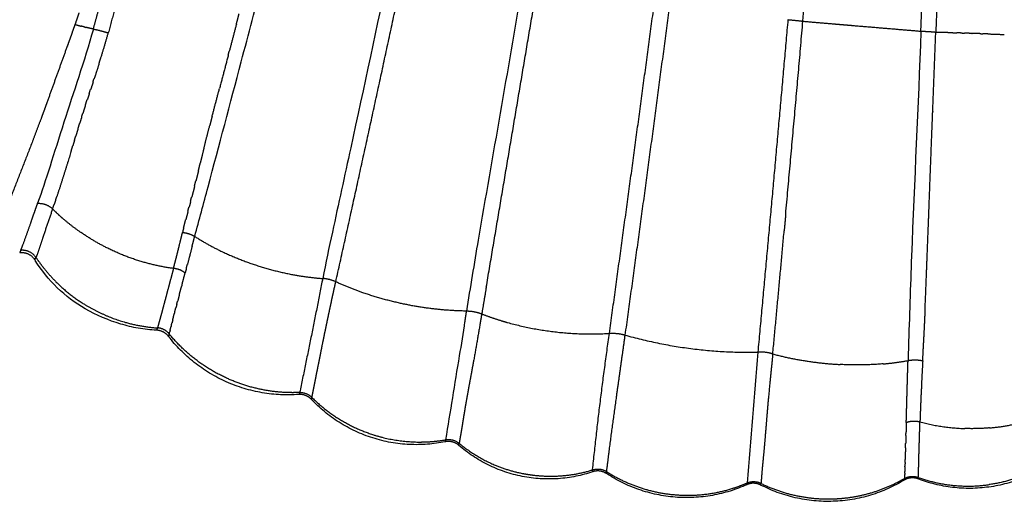
# Model space of a CAD drawing. Units: millimetres. Extents: x -1992 to 15160, y -1365 to 10060.
# Drawn here: x 8395 to 8641, y 2380 to 2503 of the extents above; entities that cross this region are included whole.
import ezdxf

# ---------------------------------------------------------------- set-up
doc = ezdxf.new("R2010")
doc.units = ezdxf.units.MM
doc.layers.add('MAKE2D ______', color=7, linetype='Continuous')
doc.dimstyles.new('Qitele', dxfattribs={"dimscale": 85, "dimtxt": 4, "dimasz": 5, "dimexe": 4, "dimexo": 0, "dimgap": 3, "dimtad": 1, "dimdec": 0, "dimrnd": 10, "dimzin": 1, "dimtxsty": 'Standard', "dimblk": 'OBLIQUE', "dimcen": 5, "dimdle": 4, "dimclrd": 256, "dimclre": 256, "dimclrt": 256, "dimadec": 0, "dimazin": 0, "dimtfac": 1, "dimtdec": 0, "dimtmove": 0, "dimatfit": 3, "dimldrblk": 'OBLIQUE', "dimfxl": 6, "dimfxlon": 1, "dimlwd": 40, "dimlwe": 30, "dimarcsym": 0})

# ---------------------------------------------------------------- blocks, each defined once
blk = doc.blocks.new('_Oblique')
at = {"color": 0, "linetype": 'ByBlock', "lineweight": -2}
blk.add_line((-0.5, -0.5), (0.5, 0.5), dxfattribs=at)
blk = doc.blocks.new('*D11')
at = {"lineweight": 40, "transparency": 16777216}
blk.add_line((1416.76, 5756.57), (1416.76, 2042.88), dxfattribs=at)
at = {"lineweight": 30, "transparency": 16777216}
for p, q in [((1926.76, 5416.57), (1076.76, 5416.57)), ((1926.76, 2382.88), (1076.76, 2382.88))]:
    blk.add_line(p, q, dxfattribs=at)
at = {"layer": 'Defpoints', "color": 0, "transparency": 16777216}
for p in [(7001.12, 5416.57), (1416.76, 2382.88), (8595.59, 2382.88)]:
    blk.add_point(p, dxfattribs=at)
at = {"lineweight": 40, "transparency": 16777216, "xscale": 425, "yscale": 425, "zscale": 425}
for p, rotation in [((1416.76, 5416.57), 90), ((1416.76, 2382.88), 270)]:
    blk.add_blockref('_Oblique', p, dxfattribs=dict(at, rotation=rotation))
at = {"transparency": 16777216, "insert": (1006.35, 3790.52), "char_height": 297.5, "attachment_point": 5, "rotation": 90}
blk.add_mtext('3030', dxfattribs=at)

msp = doc.modelspace()

# ---------------------------------------------------------------- linework, layer by layer
at = {"layer": 'MAKE2D ______'}
for points, weights, knots in [([(8590.67, 2502.36), (8596.24, 2567.15), (8601.1, 2632), (8606.34, 2703.69), (8609.79, 2775.49), (8610.93, 2799.42), (8611.9, 2823.37), (8612.86, 2847.29), (8613.67, 2871.21), (8614.43, 2894.16), (8615.04, 2917.11), (8616.27, 2964.62), (8616.84, 3012.15), (8617.98, 3103.95), (8617.96, 3195.76)], [1, 0.999984833707, 1, 0.999922183446, 1, 0.999992859611, 1, 0.999994067761, 1, 0.999994162901, 1, 0.999975326045, 1, 0.999979890973, 1], [0, 0, 0, 13.006878, 13.006878, 27.381625, 27.381625, 32.174694, 32.174694, 36.96219, 36.96219, 41.554208, 41.554208, 51.059651, 51.059651, 69.420911, 69.420911, 69.420911]), ([(8620.15, 2499.87), (8620.81, 2517.02), (8621.49, 2534.18), (8623.59, 2585.09), (8625.5, 2636), (8627.13, 2681.13), (8628.42, 2726.26), (8629.1, 2750.28), (8629.68, 2774.29), (8630.26, 2798.32), (8630.74, 2822.34), (8631.71, 2870.25), (8632.31, 2918.16), (8632.89, 2965.49), (8633.14, 3012.82), (8633.65, 3104.29), (8633.64, 3195.76)], [1, 0.99999992841, 1, 0.999998538786, 1, 0.99999281962, 1, 0.999997759681, 1, 0.999997644671, 1, 0.99999290933, 1, 0.999993799195, 1, 0.999996050114, 1], [0, 0, 0, 3.433524, 3.433524, 13.623878, 13.623878, 22.65463, 22.65463, 27.459319, 27.459319, 32.265423, 32.265423, 41.848532, 41.848532, 51.314713, 51.314713, 69.608543, 69.608543, 69.608543]), ([(8629.82, 2649.61), (8629.58, 2642.74), (8629.32, 2635.86), (8627.36, 2584.94), (8625.24, 2534.03), (8624.55, 2516.84), (8623.88, 2499.64)], [1, 0.999999849386, 1, 0.999998937315, 1, 0.99999986149, 1], [0, 0, 0, 1.375325, 1.375325, 11.566922, 11.566922, 15.008176, 15.008176, 15.008176]), ([(8414.75, 2491.73), (8414.99, 2492.5), (8415.24, 2493.26), (8416.21, 2496.33), (8417.08, 2499.43)], [1, 0.999996009359, 1, 0.999860173774, 1], [0, 0, 0, 0.1600922, 0.1600922, 0.8041665, 0.8041665, 0.8041665]), ([(8623.07, 2478.81), (8623.09, 2479.31), (8623.11, 2479.82), (8623.49, 2489.73), (8623.88, 2499.64)], [1, 0.999999997778, 1, 0.999999929727, 1], [0, 0, 0, 0.100192, 0.100192, 2.084603, 2.084603, 2.084603]), ([(8409.5, 2475.44), (8409.58, 2475.68), (8409.65, 2475.91), (8409.8, 2476.4), (8409.95, 2476.89)], [1, 0.999999970204, 1, 0.999999756305, 1], [0, 0, 0, 0.0493033, 0.0493033, 0.1514194, 0.1514194, 0.1514194]), ([(8403.16, 2455.41), (8401.87, 2451.74), (8400.66, 2448.04), (8400.02, 2446.02), (8399.3, 2444.04)], [1, 0.999951271762, 1, 0.999793564695, 1], [0, 0, 0, 0.778427, 0.778427, 1.200496, 1.200496, 1.200496]), ([(8438.04, 2446.11), (8438.03, 2446.05), (8438.01, 2446), (8437.46, 2443.84), (8436.89, 2441.68), (8436.87, 2441.61), (8436.85, 2441.53)], [1, 0.999999999551, 1, 0.999997421733, 1, 0.999999991574, 1], [0, 0, 0, 0.011696, 0.011696, 0.4575759, 0.4575759, 0.473141, 0.473141, 0.473141]), ([(8433.37, 2440.52), (8432.92, 2438.84), (8432.47, 2437.15), (8432, 2435.38), (8431.53, 2433.6), (8431.14, 2432.12), (8430.74, 2430.63), (8430.43, 2429.45), (8430.1, 2428.27), (8429.88, 2427.48), (8429.66, 2426.7), (8429.51, 2426.18), (8429.38, 2425.65)], [1, 0.999999984631, 1, 0.999999446975, 1, 0.999998710796, 1, 0.999987546963, 1, 0.999998769842, 1, 0.999909611172, 1], [0, 0, 0, 0.348018, 0.348018, 0.715508, 0.715508, 1.022926, 1.022926, 1.267909, 1.267909, 1.430466, 1.430466, 1.539641, 1.539641, 1.539641]), ([(8467.98, 2408.27), (8468.08, 2408.77), (8468.18, 2409.28), (8468.32, 2409.99), (8468.46, 2410.71), (8468.67, 2411.81), (8468.89, 2412.92), (8469.16, 2414.29), (8469.44, 2415.66), (8469.77, 2417.28), (8470.09, 2418.91), (8470.45, 2420.76), (8470.82, 2422.61), (8471.04, 2423.67), (8471.26, 2424.72), (8471.49, 2425.83), (8471.72, 2426.93), (8471.96, 2428.09), (8472.21, 2429.24), (8472.46, 2430.44), (8472.72, 2431.64), (8472.98, 2432.88), (8473.25, 2434.11), (8473.53, 2435.38), (8473.81, 2436.64), (8473.87, 2436.91), (8473.93, 2437.17)], [1, 0.999966900176, 1, 0.999999427329, 1, 0.999993274854, 1, 0.999999559593, 1, 0.999998349886, 1, 0.999997785512, 1, 0.999996992808, 1, 0.999998513442, 1, 0.99999961305, 1, 0.999999840267, 1, 0.999997977117, 1, 0.99999073729, 1, 0.999999525089, 1], [0, 0, 0, 0.102176, 0.102176, 0.248413, 0.248413, 0.47296, 0.47296, 0.752647, 0.752647, 1.084454, 1.084454, 1.461735, 1.461735, 1.676916, 1.676916, 1.902762, 1.902762, 2.13892, 2.13892, 2.384638, 2.384638, 2.636831, 2.636831, 2.896395, 2.896395, 2.950537, 2.950537, 2.950537]), ([(8510.4, 2429.12), (8510.18, 2427.8), (8509.95, 2426.47), (8509.19, 2421.94), (8508.37, 2417.41), (8508.01, 2415.45), (8507.65, 2413.49), (8507.28, 2411.55), (8506.93, 2409.59), (8506.62, 2407.86), (8506.32, 2406.13), (8506.09, 2404.74), (8505.86, 2403.35), (8505.67, 2402.17), (8505.48, 2400.98), (8505.31, 2399.95), (8505.13, 2398.92), (8504.95, 2397.85), (8504.76, 2396.78)], [1, 0.999999874118, 1, 0.999985868963, 1, 0.999998099642, 1, 0.999996685566, 1, 0.999987816193, 1, 0.999991845778, 1, 0.99999992235, 1, 0.999989773073, 1, 0.999999338761, 1], [0, 0, 0, 0.26948, 0.26948, 1.188809, 1.188809, 1.587135, 1.587135, 1.983683, 1.983683, 2.335863, 2.335863, 2.61752, 2.61752, 2.856781, 2.856781, 3.066148, 3.066148, 3.283856, 3.283856, 3.283856]), ([(8620.85, 2421.9), (8620.98, 2424.26), (8621.09, 2426.61), (8621.18, 2428.57), (8621.26, 2430.53)], [1, 0.999994059641, 1, 0.999994773892, 1], [0, 0, 0, 0.4715215, 0.4715215, 0.8633608, 0.8633608, 0.8633608]), ([(8432.52, 2425.01), (8432.55, 2425.14), (8432.58, 2425.27), (8432.67, 2425.65), (8432.77, 2426.02)], [1, 0.999999988705, 1, 0.999999393936, 1], [0, 0, 0, 0.0266288, 0.0266288, 0.1040906, 0.1040906, 0.1040906]), ([(8546.19, 2423.86), (8545.1, 2416.13), (8544.02, 2408.4), (8543.12, 2402.02), (8542.29, 2395.64), (8541.93, 2392.69), (8541.55, 2389.73)], [1, 0.999999854741, 1, 0.99998517511, 1, 0.999997593105, 1], [0, 0, 0, 1.561525, 1.561525, 2.848586, 2.848586, 3.444321, 3.444321, 3.444321]), ([(8583.13, 2419.12), (8582.94, 2417.15), (8582.74, 2415.19), (8582.29, 2410.79), (8581.89, 2406.4), (8581.72, 2404.42), (8581.56, 2402.44), (8581.41, 2400.63), (8581.26, 2398.82), (8581.01, 2395.81), (8580.72, 2392.8), (8580.53, 2390.89), (8580.37, 2388.98), (8580.29, 2387.88), (8580.19, 2386.78)], [1, 0.999999920221, 1, 0.99998546782, 1, 0.999992452806, 1, 0.99999938145, 1, 0.999983779905, 1, 0.999985390569, 1, 0.999967369321, 1], [0, 0, 0, 0.395198, 0.395198, 1.278413, 1.278413, 1.675691, 1.675691, 2.038429, 2.038429, 2.643046, 2.643046, 3.026411, 3.026411, 3.24737, 3.24737, 3.24737]), ([(8616.5, 2401.98), (8616.48, 2401.21), (8616.46, 2400.44), (8616.44, 2399.85), (8616.42, 2399.26)], [1, 0.999999808544, 1, 0.999999808398, 1], [0, 0, 0, 0.1547139, 0.1547139, 0.272661, 0.272661, 0.272661]), ([(8619.84, 2399.44), (8619.86, 2400.03), (8619.88, 2400.61), (8619.9, 2401.37), (8619.92, 2402.14)], [1, 0.999999999805, 1, 0.999999957337, 1], [0, 0, 0, 0.1163389, 0.1163389, 0.2696626, 0.2696626, 0.2696626]), ([(8619.57, 2390.04), (8619.58, 2390.14), (8619.58, 2390.23), (8619.61, 2391.21), (8619.63, 2392.19), (8619.66, 2393.33), (8619.69, 2394.47)], [1, 0.999999818071, 1, 0.999998432099, 1, 0.99999953631, 1], [0, 0, 0, 0.0193123, 0.0193123, 0.2150563, 0.2150563, 0.4435689, 0.4435689, 0.4435689]), ([(8616.16, 2390.87), (8616.15, 2390.41), (8616.13, 2389.95), (8616.13, 2389.85), (8616.13, 2389.75)], [1, 0.999999345317, 1, 0.999999894965, 1], [0, 0, 0, 0.0914891, 0.0914891, 0.1116212, 0.1116212, 0.1116212])]:
    msp.add_rational_spline(points, weights, degree=2, knots=knots, dxfattribs=at)
for points, knots in [([(8438.67, 2448.54), (8439.82, 2452.65), (8443.71, 2467.21), (8449.35, 2488.68), (8454.78, 2509.09), (8457.32, 2519.09), (8458.04, 2522.19)], [0, 0, 0, 0, 1.280426, 4.52057, 6.660445, 7.615879, 7.615879, 7.615879, 7.615879]), ([(8487.43, 2516.31), (8484.19, 2501.1), (8479.46, 2478.86), (8473.75, 2452.78), (8471.42, 2441.88), (8470.66, 2438)], [0, 0, 0, 0, 4.665467, 6.820774, 8.00903, 8.00903, 8.00903, 8.00903]), ([(8520.44, 2511.04), (8516.9, 2489.88), (8512.07, 2462.86), (8507.51, 2435.78), (8506.61, 2429.85)], [0, 0, 0, 0, 6.436399, 8.235749, 8.235749, 8.235749, 8.235749]), ([(8413.34, 2500.4), (8411.05, 2492.19), (8408.38, 2484.61), (8403.46, 2469.11), (8401.44, 2462.54), (8399.42, 2456.81)], [-0.003684, -0.003684, -0.003684, -0.003684, 2.6443, 2.6443, 5.440631, 5.440631, 5.440631, 5.440631]), ([(8620.15, 2499.87), (8619.5, 2481.1), (8618.12, 2454.76), (8617.28, 2428.4), (8617.05, 2420.8)], [0, 0, 0, 0, 5.634212, 7.912568, 7.912568, 7.912568, 7.912568]), ([(8398.85, 2442.56), (8398.82, 2442.55), (8398.79, 2442.56), (8398.78, 2442.66), (8398.82, 2442.85), (8398.9, 2443.07), (8398.96, 2443.22), (8398.99, 2443.28)], [7.464522, 7.464522, 7.464522, 7.464522, 7.685008, 7.934909, 8.18481, 8.395611, 8.519396, 8.519396, 8.519396, 8.519396]), ([(8429.15, 2425.06), (8427.62, 2425.16), (8424.56, 2425.45), (8418.5, 2426.96), (8408.61, 2431.03), (8401.9, 2437.53), (8398.82, 2442.54)], [0, 0, 0, 0, 0.463729, 0.91231, 1.878082, 3.639037, 3.639037, 3.639037, 3.639037]), ([(8501.44, 2397.66), (8502.6, 2404.65), (8504.15, 2414.5), (8505.84, 2424.33), (8506.21, 2427.2)], [0, 0, 0, 0, 2.12521, 2.993021, 2.993021, 2.993021, 2.993021])]:
    msp.add_open_spline(points, degree=3, knots=knots, dxfattribs=at)
for points, weights in [([(8473.93, 2437.17), (8482.63, 2476.39), (8491.02, 2515.68)], [1, 0.999992982833, 1]), ([(8420.05, 2510.41), (8418.55, 2504.92), (8417.08, 2499.43)], [1, 0.999997414262, 1]), ([(8511.54, 2435.86), (8517.84, 2473.2), (8524.15, 2510.53)], [1, 0.999999990024, 1]), ([(8413.34, 2500.4), (8414.1, 2503.15), (8414.85, 2505.9)], [1, 0.999997488085, 1]), ([(8542.31, 2424.27), (8548, 2465.58), (8553.56, 2506.91)], [1, 0.999998817368, 1]), ([(8557.32, 2506.44), (8551.92, 2465.13), (8546.19, 2423.86)], [1, 0.999991794406, 1]), ([(8409.72, 2504.42), (8409.26, 2502.97), (8408.75, 2501.55)], [1, 0.999892610628, 1]), ([(8449.08, 2501.61), (8449.42, 2502.9), (8449.76, 2504.19)], [1, 0.999999995177, 1]), ([(8586.92, 2502.75), (8583.25, 2461.15), (8579.4, 2419.57)], [1, 0.999997968257, 1]), ([(8586.92, 2502.75), (8588.8, 2502.61), (8590.67, 2502.36)], [1, 0.999497334849, 1]), ([(8408.75, 2501.55), (8408.27, 2500.18), (8407.78, 2498.8)], [1, 0.99999997868, 1]), ([(8408.75, 2501.55), (8409.51, 2501.34), (8410.26, 2501.14)], [1, 0.999967797443, 1]), ([(8411.15, 2500.91), (8410.71, 2501.02), (8410.26, 2501.14)], [1, 0.999986366735, 1]), ([(8411.15, 2500.91), (8411.33, 2500.87), (8411.52, 2500.82)], [1, 0.999997277643, 1]), ([(8413.34, 2500.4), (8412.43, 2500.6), (8411.52, 2500.82)], [1, 0.999903339052, 1]), ([(8413.34, 2500.4), (8415.24, 2500.02), (8417.08, 2499.43)], [1, 0.998382137202, 1]), ([(8449.08, 2501.61), (8448.2, 2498.23), (8447.31, 2494.84)], [1, 0.99999999957, 1]), ([(8586.37, 2454.12), (8588.57, 2478.23), (8590.67, 2502.36)], [1, 0.99999750307, 1]), ([(8590.67, 2502.36), (8594.72, 2502.01), (8598.77, 2501.67)], [1, 0.999999983393, 1]), ([(8598.77, 2501.67), (8599.19, 2501.63), (8599.61, 2501.6)], [1, 0.999999999864, 1]), ([(8599.61, 2501.6), (8600.25, 2501.54), (8600.89, 2501.49)], [1, 0.999999999695, 1]), ([(8600.89, 2501.49), (8601.21, 2501.46), (8601.53, 2501.44)], [1, 0.999999999927, 1]), ([(8601.53, 2501.44), (8602.28, 2501.37), (8603.04, 2501.31)], [1, 0.999999999602, 1]), ([(8603.04, 2501.31), (8603.26, 2501.29), (8603.47, 2501.27)], [1, 0.999999999968, 1]), ([(8603.47, 2501.27), (8611.81, 2500.57), (8620.15, 2499.87)], [1, 0.999999944408, 1]), ([(8407.61, 2498.31), (8407.21, 2497.2), (8406.82, 2496.08)], [1, 0.999999907666, 1]), ([(8407.78, 2498.8), (8407.69, 2498.56), (8407.6, 2498.31)], [1, 0.999999985897, 1]), ([(8620.15, 2499.87), (8622.02, 2499.82), (8623.88, 2499.64)], [1, 0.999507985305, 1]), ([(8623.88, 2499.64), (8624.73, 2499.61), (8625.57, 2499.58)], [1, 0.999999999805, 1]), ([(8626.92, 2499.54), (8626.25, 2499.56), (8625.57, 2499.58)], [1, 0.999999999895, 1]), ([(8626.92, 2499.54), (8628.04, 2499.5), (8629.15, 2499.46)], [1, 0.999999999743, 1]), ([(8630.08, 2499.43), (8629.61, 2499.44), (8629.15, 2499.46)], [1, 0.99999999996, 1]), ([(8630.08, 2499.43), (8630.55, 2499.41), (8631.03, 2499.39)], [1, 0.99999999996, 1]), ([(8632.21, 2499.35), (8631.62, 2499.37), (8631.03, 2499.39)], [1, 0.99999999994, 1]), ([(8632.21, 2499.35), (8632.58, 2499.34), (8632.94, 2499.33)], [1, 0.999999999979, 1]), ([(8634.88, 2499.26), (8633.91, 2499.29), (8632.94, 2499.33)], [1, 0.999999999852, 1]), ([(8634.88, 2499.26), (8635.27, 2499.24), (8635.66, 2499.23)], [1, 0.999999999977, 1]), ([(8636.85, 2499.19), (8636.26, 2499.21), (8635.66, 2499.23)], [1, 0.999999999948, 1]), ([(8636.85, 2499.19), (8638.93, 2499.12), (8641, 2499.04)], [1, 0.999999999377, 1]), ([(8406.81, 2496.09), (8404.3, 2489.13), (8401.8, 2482.18)], [1, 0.999999978724, 1]), ([(8447.07, 2493.89), (8445.97, 2489.71), (8444.86, 2485.52)], [1, 0.999999393116, 1]), ([(8447.06, 2493.89), (8447.19, 2494.37), (8447.31, 2494.84)], [1, 0.999999997873, 1]), ([(8414.77, 2491.73), (8414.16, 2489.82), (8413.54, 2487.92)], [1, 0.999990451439, 1]), ([(8413.27, 2487.22), (8413.39, 2487.58), (8413.51, 2487.93)], [1, 0.999999992727, 1]), ([(8412.29, 2484.25), (8412.47, 2484.79), (8412.64, 2485.32)], [1, 0.999999751422, 1]), ([(8413.31, 2487.21), (8413, 2486.26), (8412.68, 2485.31)], [1, 0.999999762552, 1]), ([(8443.02, 2478.54), (8443.94, 2482.03), (8444.86, 2485.52)], [1, 0.999999281885, 1]), ([(8412.33, 2484.24), (8412.09, 2483.49), (8411.84, 2482.74)], [1, 0.999999909335, 1]), ([(8401.18, 2480.45), (8400.73, 2479.21), (8400.27, 2477.97)], [1, 0.999998366318, 1]), ([(8401.8, 2482.18), (8401.48, 2481.32), (8401.17, 2480.45)], [1, 0.999999957422, 1]), ([(8411.37, 2481.3), (8411.04, 2480.3), (8410.72, 2479.3)], [1, 0.999997758972, 1]), ([(8411.34, 2481.31), (8411.57, 2482.03), (8411.8, 2482.75)], [1, 0.999998210564, 1]), ([(8400.27, 2477.97), (8399.28, 2475.35), (8398.27, 2472.73)], [1, 0.999987089572, 1]), ([(8410.42, 2478.37), (8410.18, 2477.63), (8409.95, 2476.89)], [1, 0.99999675459, 1]), ([(8410.41, 2478.37), (8410.56, 2478.84), (8410.7, 2479.31)], [1, 0.999999412229, 1]), ([(8443.02, 2478.54), (8442.72, 2477.39), (8442.42, 2476.24)], [1, 0.999999444077, 1]), ([(8622.22, 2456.44), (8622.64, 2467.63), (8623.07, 2478.81)], [1, 0.999999976834, 1]), ([(8409.5, 2475.44), (8409.21, 2474.49), (8408.92, 2473.54)], [1, 0.999999964548, 1]), ([(8441, 2470.67), (8441.7, 2473.46), (8442.42, 2476.24)], [1, 0.999990366198, 1]), ([(8408.62, 2472.56), (8408.77, 2473.05), (8408.92, 2473.54)], [1, 0.999999967484, 1]), ([(8398.31, 2472.72), (8393.82, 2461.33), (8389.5, 2449.87)], [1, 0.99997222881, 1]), ([(8407.78, 2469.8), (8408, 2470.5), (8408.21, 2471.2)], [1, 0.999999992824, 1]), ([(8408.62, 2472.56), (8408.41, 2471.88), (8408.21, 2471.21)], [1, 0.999999997423, 1]), ([(8440.99, 2470.67), (8440.54, 2468.84), (8440.1, 2467.01)], [1, 0.999994868294, 1]), ([(8407.78, 2469.8), (8406.06, 2464.13), (8404.21, 2458.5)], [1, 0.999933321575, 1]), ([(8439.59, 2464.92), (8439.85, 2465.97), (8440.1, 2467.01)], [1, 0.999992036326, 1]), ([(8439.6, 2464.92), (8439.29, 2463.68), (8438.99, 2462.44)], [1, 0.999995651306, 1]), ([(8438.64, 2461.05), (8438.29, 2459.69), (8437.93, 2458.32)], [1, 0.999994005317, 1]), ([(8438.6, 2461.06), (8438.78, 2461.75), (8438.96, 2462.45)], [1, 0.999999009358, 1]), ([(8403.91, 2457.58), (8404.06, 2458.04), (8404.22, 2458.5)], [1, 0.999998080349, 1]), ([(8437.62, 2457.33), (8437.76, 2457.83), (8437.89, 2458.33)], [1, 0.999999999601, 1]), ([(8398.63, 2454.56), (8399.02, 2455.69), (8399.42, 2456.81)], [1, 0.99999926864, 1]), ([(8399.42, 2456.81), (8401.58, 2456.89), (8403.16, 2455.41)], [1, 0.92350653148, 1]), ([(8403.16, 2455.41), (8403.35, 2455.95), (8403.53, 2456.5)], [1, 0.999997000677, 1]), ([(8403.9, 2457.58), (8403.72, 2457.04), (8403.53, 2456.5)], [1, 0.999996332816, 1]), ([(8436.96, 2454.81), (8437.1, 2455.34), (8437.24, 2455.86)], [1, 0.999999745933, 1]), ([(8437.67, 2457.31), (8437.48, 2456.58), (8437.28, 2455.85)], [1, 0.999998860703, 1]), ([(8621.99, 2450.22), (8622.11, 2453.33), (8622.22, 2456.44)], [1, 0.999999847476, 1]), ([(8397.69, 2451.88), (8398.16, 2453.22), (8398.63, 2454.56)], [1, 0.999999068929, 1]), ([(8405.49, 2453.2), (8404.29, 2454.26), (8403.16, 2455.41)], [1, 0.999377664247, 1]), ([(8437, 2454.8), (8436.72, 2453.74), (8436.43, 2452.69)], [1, 0.999999523079, 1]), ([(8586.37, 2454.12), (8586.18, 2452.03), (8585.99, 2449.95)], [1, 0.999999996092, 1]), ([(8395.76, 2446.44), (8396.76, 2449.15), (8397.69, 2451.88)], [1, 0.999941238509, 1]), ([(8405.7, 2453.02), (8405.59, 2453.11), (8405.49, 2453.2)], [1, 0.999995845046, 1]), ([(8410.21, 2449.52), (8407.86, 2451.14), (8405.7, 2453.02)], [1, 0.998410730031, 1]), ([(8435.88, 2450.57), (8436.14, 2451.63), (8436.41, 2452.69)], [1, 0.999992180308, 1]), ([(8410.41, 2449.39), (8410.31, 2449.45), (8410.21, 2449.52)], [1, 0.999997445374, 1]), ([(8416.69, 2445.69), (8413.42, 2447.33), (8410.41, 2449.39)], [1, 0.997736930963, 1]), ([(8435.01, 2447.01), (8435.32, 2448.27), (8435.63, 2449.53)], [1, 0.999998682722, 1]), ([(8435.88, 2450.57), (8435.75, 2450.05), (8435.63, 2449.53)], [1, 0.999986871407, 1]), ([(8435.63, 2449.53), (8437.25, 2449.37), (8438.67, 2448.54)], [1, 0.976709936976, 1]), ([(8438.04, 2446.11), (8438.35, 2447.32), (8438.67, 2448.54)], [1, 0.99999979899, 1]), ([(8438.67, 2448.54), (8441.7, 2446.58), (8444.95, 2445)], [1, 0.998231638755, 1]), ([(8583.14, 2419.12), (8584.6, 2434.53), (8585.99, 2449.95)], [1, 0.999997434146, 1]), ([(8621.21, 2430.53), (8621.62, 2440.37), (8621.98, 2450.22)], [1, 0.999998003951, 1]), ([(8395.19, 2445.03), (8395.5, 2445.72), (8395.76, 2446.44)], [1, 0.999516378459, 1]), ([(8433.95, 2442.76), (8434.49, 2444.89), (8435.01, 2447.01)], [1, 0.99998811155, 1]), ([(8395.01, 2444.63), (8394.98, 2444.56), (8394.95, 2444.48)], [1, 0.999945063331, 1]), ([(8398.75, 2442.65), (8397.39, 2444.7), (8394.95, 2444.42)], [1, 0.852066664301, 1]), ([(8395.19, 2445.03), (8395.09, 2444.83), (8395.01, 2444.63)], [1, 0.99995127042, 1]), ([(8398.99, 2443.28), (8397.62, 2445.3), (8395.19, 2445.03)], [1, 0.855612471934, 1]), ([(8399.3, 2444.04), (8399.16, 2443.65), (8398.99, 2443.28)], [1, 0.999535143344, 1]), ([(8425.27, 2442.25), (8420.83, 2443.61), (8416.69, 2445.69)], [1, 0.996364539143, 1]), ([(8444.95, 2445), (8453.65, 2440.78), (8463.15, 2438.98)], [1, 0.991252354037, 1]), ([(8399, 2443.27), (8400.03, 2441.74), (8401.2, 2440.31)], [1, 0.998992294385, 1]), ([(8433.36, 2440.52), (8429.24, 2441.05), (8425.27, 2442.25)], [1, 0.996531308898, 1]), ([(8433.37, 2440.52), (8433.66, 2441.64), (8433.95, 2442.76)], [1, 0.999990456719, 1]), ([(8436.56, 2440.46), (8436.7, 2441), (8436.84, 2441.53)], [1, 0.999999958411, 1]), ([(8401.19, 2440.31), (8402.56, 2438.63), (8404.09, 2437.1)], [1, 0.998692341509, 1]), ([(8436.28, 2439.39), (8434.99, 2440.38), (8433.37, 2440.52)], [1, 0.960001026548, 1]), ([(8435.51, 2436.5), (8435.89, 2437.95), (8436.28, 2439.39)], [1, 0.999999994355, 1]), ([(8436.57, 2440.46), (8436.43, 2439.93), (8436.28, 2439.39)], [1, 0.999998844341, 1]), ([(8463.15, 2438.98), (8466.87, 2438.27), (8470.64, 2438)], [1, 0.998351717471, 1]), ([(8404.09, 2437.1), (8407.2, 2433.95), (8410.98, 2431.63)], [1, 0.992680415868, 1]), ([(8435.51, 2436.5), (8435.44, 2436.24), (8435.37, 2435.98)], [1, 0.999999970409, 1]), ([(8470.66, 2438), (8467.86, 2423.72), (8464.9, 2409.48)], [1, 0.999981594721, 1]), ([(8473.93, 2437.17), (8472.37, 2437.89), (8470.66, 2438)], [1, 0.983012218086, 1]), ([(8480.69, 2434.44), (8477.26, 2435.62), (8473.97, 2437.15)], [1, 0.998676896426, 1]), ([(8434.81, 2433.88), (8434.62, 2433.12), (8434.42, 2432.36)], [1, 0.999999727566, 1]), ([(8434.8, 2433.88), (8435.08, 2434.93), (8435.37, 2435.98)], [1, 0.999999792087, 1]), ([(8489.86, 2431.84), (8485.2, 2432.88), (8480.69, 2434.44)], [1, 0.998388037017, 1]), ([(8511.54, 2435.86), (8510.98, 2432.5), (8510.41, 2429.15)], [1, 0.999999914236, 1]), ([(8410.98, 2431.63), (8415.85, 2428.61), (8421.37, 2427.03)], [1, 0.990468202162, 1]), ([(8434.2, 2431.53), (8434.1, 2431.15), (8434, 2430.77)], [1, 0.999999928867, 1]), ([(8434.18, 2431.53), (8434.29, 2431.95), (8434.4, 2432.37)], [1, 0.999999371738, 1]), ([(8506.61, 2429.85), (8498.13, 2429.97), (8489.86, 2431.84)], [1, 0.994501863688, 1]), ([(8433.19, 2427.68), (8433.4, 2428.51), (8433.61, 2429.33)], [1, 0.999999623273, 1]), ([(8433.66, 2429.46), (8433.64, 2429.39), (8433.63, 2429.33)], [1, 0.999999997806, 1]), ([(8433.65, 2429.46), (8433.81, 2430.12), (8433.99, 2430.78)], [1, 0.999999630182, 1]), ([(8506.21, 2427.2), (8506.41, 2428.53), (8506.61, 2429.85)], [1, 0.999999900384, 1]), ([(8506.61, 2429.88), (8508.58, 2429.87), (8510.41, 2429.15)], [1, 0.982242906227, 1]), ([(8510.41, 2429.15), (8512.82, 2428.2), (8515.29, 2427.45)], [1, 0.999192723808, 1]), ([(8421.37, 2427.03), (8425.3, 2425.9), (8429.38, 2425.64)], [1, 0.994184428622, 1]), ([(8432.81, 2426.2), (8432.9, 2426.55), (8432.99, 2426.9)], [1, 0.999999200311, 1]), ([(8433.2, 2427.68), (8433.1, 2427.29), (8433, 2426.89)], [1, 0.999999938655, 1]), ([(8515.29, 2427.45), (8516.07, 2427.21), (8516.86, 2426.99)], [1, 0.999933527025, 1]), ([(8516.86, 2426.99), (8529.35, 2423.5), (8542.3, 2424.27)], [1, 0.986193224364, 1]), ([(8429.24, 2425.15), (8429.23, 2425.1), (8429.2, 2425.06)], [1, 0.986353822335, 1]), ([(8432.14, 2423.52), (8431.03, 2424.94), (8429.23, 2425.06)], [1, 0.913571582561, 1]), ([(8429.25, 2425.15), (8429.3, 2425.29), (8429.33, 2425.44)], [1, 0.999099835027, 1]), ([(8429.38, 2425.64), (8429.35, 2425.54), (8429.33, 2425.44)], [1, 0.999940167159, 1]), ([(8432.3, 2424.14), (8431.17, 2425.53), (8429.38, 2425.65)], [1, 0.915079722301, 1]), ([(8432.3, 2424.14), (8432.21, 2423.84), (8432.15, 2423.53)], [1, 0.999703960368, 1]), ([(8432.3, 2424.14), (8432.36, 2424.39), (8432.42, 2424.64)], [1, 0.99999230999, 1]), ([(8446.61, 2413.08), (8438.17, 2416.95), (8432.3, 2424.14)], [1, 0.974155451078, 1]), ([(8432.52, 2425.01), (8432.47, 2424.83), (8432.43, 2424.64)], [1, 0.999999984906, 1]), ([(8432.82, 2426.2), (8432.8, 2426.11), (8432.78, 2426.02)], [1, 0.99999999865, 1]), ([(8538.12, 2390.2), (8539.89, 2407.27), (8542.31, 2424.27)], [1, 0.999821408331, 1]), ([(8542.31, 2424.27), (8544.29, 2424.43), (8546.19, 2423.86)], [1, 0.983063614308, 1]), ([(8546.19, 2423.86), (8562.48, 2419.24), (8579.41, 2419.57)], [1, 0.98906977903, 1]), ([(8464.66, 2408.99), (8444.5, 2407.5), (8432.16, 2423.5)], [1, 0.880573579892, 1]), ([(8620.61, 2417.44), (8620.73, 2419.67), (8620.83, 2421.91)], [1, 0.999996871238, 1]), ([(8583.13, 2419.12), (8581.31, 2419.7), (8579.41, 2419.57)], [1, 0.982577252875, 1]), ([(8583.14, 2419.12), (8591.42, 2416.92), (8599.99, 2416.49)], [1, 0.994519135023, 1]), ([(8617.05, 2420.8), (8616.99, 2419.14), (8616.94, 2417.47)], [1, 0.99999770098, 1]), ([(8610.7, 2416.64), (8605.35, 2416.2), (8599.99, 2416.49)], [1, 0.997693517296, 1]), ([(8610.7, 2416.64), (8613.84, 2416.9), (8616.94, 2417.47)], [1, 0.998760132315, 1]), ([(8616.5, 2401.98), (8616.71, 2409.73), (8616.94, 2417.47)], [1, 0.999998566111, 1]), ([(8616.94, 2417.47), (8618.78, 2417.83), (8620.62, 2417.44)], [1, 0.979663611794, 1]), ([(8620.61, 2417.43), (8620.47, 2414.85), (8620.34, 2412.26)], [1, 0.999997845775, 1]), ([(8462.79, 2409.44), (8454.32, 2409.54), (8446.61, 2413.08)], [1, 0.978052769048, 1]), ([(8620.35, 2412.26), (8620.3, 2411.25), (8620.26, 2410.24)], [1, 0.999999790806, 1]), ([(8464.85, 2409.48), (8463.82, 2409.43), (8462.79, 2409.44)], [1, 0.999659280353, 1]), ([(8464.85, 2409.48), (8464.85, 2409.21), (8464.69, 2408.99)], [1, 0.949791291053, 1]), ([(8467.84, 2407.76), (8466.55, 2409.1), (8464.7, 2408.99)], [1, 0.907150992241, 1]), ([(8464.9, 2409.48), (8466.67, 2409.54), (8467.92, 2408.28)], [1, 0.915982086142, 1]), ([(8620.25, 2410.24), (8620.05, 2406.19), (8619.92, 2402.14)], [1, 0.999967507432, 1]), ([(8467.92, 2408.28), (8467.84, 2408.03), (8467.84, 2407.76)], [1, 0.989014242765, 1]), ([(8501.25, 2397.16), (8481.6, 2393.13), (8467.86, 2407.74)], [1, 0.873243979532, 1]), ([(8467.95, 2408.25), (8474.52, 2401.71), (8483.35, 2398.9)], [1, 0.971891155518, 1]), ([(8637.28, 2400.62), (8645.52, 2401.29), (8653.03, 2404.76)], [1, 0.984482584669, 1]), ([(8616.5, 2401.98), (8617.31, 2402.31), (8618.18, 2402.34)], [1, 0.985688174368, 1]), ([(8618.18, 2402.34), (8619.07, 2402.38), (8619.92, 2402.14)], [1, 0.98675664805, 1]), ([(8619.92, 2402.14), (8625.45, 2400.64), (8631.17, 2400.46)], [1, 0.993178164164, 1]), ([(8616.41, 2398.73), (8616.42, 2398.99), (8616.42, 2399.26)], [1, 0.999999990436, 1]), ([(8619.82, 2398.92), (8619.83, 2399.18), (8619.84, 2399.44)], [1, 0.999999995249, 1]), ([(8637.28, 2400.62), (8634.23, 2400.36), (8631.17, 2400.46)], [1, 0.998223782227, 1]), ([(8483.35, 2398.9), (8489.21, 2397.03), (8495.35, 2397.09)], [1, 0.987218854365, 1]), ([(8495.35, 2397.1), (8498.41, 2397.13), (8501.42, 2397.66)], [1, 0.996771763896, 1]), ([(8501.29, 2397.17), (8501.43, 2397.39), (8501.42, 2397.66)], [1, 0.954630108357, 1]), ([(8504.68, 2396.27), (8503.22, 2397.53), (8501.32, 2397.17)], [1, 0.900902211775, 1]), ([(8501.44, 2397.66), (8503.28, 2397.98), (8504.73, 2396.78)], [1, 0.907358510541, 1]), ([(8504.68, 2396.27), (8504.65, 2396.53), (8504.73, 2396.78)], [1, 0.976224322745, 1]), ([(8504.76, 2396.78), (8508.76, 2393.45), (8513.55, 2391.41)], [1, 0.989527303496, 1]), ([(8616.32, 2395.63), (8616.33, 2396.21), (8616.35, 2396.8)], [1, 0.999999949594, 1]), ([(8616.41, 2398.73), (8616.38, 2397.77), (8616.35, 2396.8)], [1, 0.999999807593, 1]), ([(8619.7, 2394.85), (8619.73, 2395.93), (8619.77, 2397.01)], [1, 0.999999764027, 1]), ([(8619.77, 2397.01), (8619.77, 2397.17), (8619.78, 2397.33)], [1, 0.999999998747, 1]), ([(8619.78, 2397.33), (8619.8, 2398.12), (8619.82, 2398.92)], [1, 0.999999982294, 1]), ([(8538.1, 2389.64), (8519.52, 2383.36), (8504.72, 2396.24)], [1, 0.867337871358, 1]), ([(8616.26, 2394.24), (8616.24, 2393.47), (8616.22, 2392.71)], [1, 0.999999792178, 1]), ([(8616.27, 2394.24), (8616.28, 2394.43), (8616.28, 2394.61)], [1, 0.999999994825, 1]), ([(8616.31, 2395.63), (8616.29, 2395.12), (8616.28, 2394.61)], [1, 0.999999988204, 1]), ([(8619.69, 2394.47), (8619.7, 2394.66), (8619.71, 2394.85)], [1, 0.999999999459, 1]), ([(8616.19, 2391.93), (8616.18, 2391.51), (8616.17, 2391.09)], [1, 0.999999993479, 1]), ([(8616.2, 2391.93), (8616.21, 2392.32), (8616.22, 2392.71)], [1, 0.999999980371, 1]), ([(8653.58, 2392.56), (8637.84, 2380.84), (8619.51, 2387.85)], [1, 0.876294503279, 1]), ([(8653.47, 2392.91), (8646.13, 2387.69), (8637.22, 2386.43)], [1, 0.971587028328, 1]), ([(8513.55, 2391.41), (8517.02, 2389.92), (8520.74, 2389.21)], [1, 0.994184955111, 1]), ([(8523.15, 2388.84), (8530.82, 2387.85), (8538.21, 2390.15)], [1, 0.977223377047, 1]), ([(8538.12, 2389.65), (8538.2, 2389.89), (8538.21, 2390.14)], [1, 0.990135247141, 1]), ([(8541.59, 2389.2), (8539.97, 2390.26), (8538.13, 2389.65)], [1, 0.899982780519, 1]), ([(8538.22, 2390.15), (8540.03, 2390.72), (8541.63, 2389.68)], [1, 0.905015243223, 1]), ([(8541.59, 2389.2), (8541.57, 2389.44), (8541.63, 2389.68)], [1, 0.98920615193, 1]), ([(8541.67, 2389.66), (8548.33, 2385.41), (8556.13, 2384.21)], [1, 0.9785668429, 1]), ([(8616.11, 2389.27), (8616.12, 2389.51), (8616.12, 2389.75)], [1, 0.999999999759, 1]), ([(8616.16, 2390.87), (8616.17, 2390.98), (8616.17, 2391.09)], [1, 0.999999999045, 1]), ([(8619.51, 2388.29), (8619.54, 2389.08), (8619.57, 2389.86)], [1, 0.999980734101, 1]), ([(8619.56, 2389.86), (8619.56, 2389.95), (8619.57, 2390.04)], [1, 0.999999980601, 1]), ([(8520.74, 2389.21), (8521.94, 2388.98), (8523.15, 2388.83)], [1, 0.999415239359, 1]), ([(8576.63, 2386.41), (8558.36, 2378.15), (8541.61, 2389.18)], [1, 0.875829458469, 1]), ([(8572.9, 2385.44), (8574.84, 2386.04), (8576.71, 2386.85)], [1, 0.998499001163, 1]), ([(8576.64, 2386.43), (8576.72, 2386.63), (8576.71, 2386.85)], [1, 0.977329897192, 1]), ([(8576.75, 2386.87), (8578.47, 2387.6), (8580.14, 2386.77)], [1, 0.908118097977, 1]), ([(8615.99, 2387.56), (8598.39, 2376.87), (8580.11, 2386.34)], [1, 0.87184468155, 1]), ([(8600.59, 2383.02), (8607.78, 2383.7), (8614.21, 2386.97)], [1, 0.982286303344, 1]), ([(8614.21, 2386.97), (8615.12, 2387.44), (8616.01, 2387.95)], [1, 0.999632136209, 1]), ([(8619.41, 2387.89), (8617.62, 2388.54), (8615.99, 2387.56)], [1, 0.903043408118, 1]), ([(8616.01, 2387.95), (8616.01, 2387.75), (8615.99, 2387.56)], [1, 0.997864734862, 1]), ([(8616.11, 2389.27), (8616.09, 2388.63), (8616.07, 2387.98)], [1, 0.999999666021, 1]), ([(8616.07, 2387.98), (8617.68, 2388.89), (8619.43, 2388.25)], [1, 0.908478490082, 1]), ([(8619.43, 2388.25), (8619.39, 2388.05), (8619.47, 2387.87)], [1, 0.963907738473, 1]), ([(8619.49, 2388.23), (8628.13, 2385.14), (8637.22, 2386.43)], [1, 0.970654973118, 1]), ([(8556.13, 2384.21), (8564.65, 2382.9), (8572.9, 2385.43)], [1, 0.97478993389, 1]), ([(8580.07, 2386.36), (8578.37, 2387.2), (8576.65, 2386.43)], [1, 0.904057094336, 1]), ([(8580.13, 2386.76), (8580.1, 2386.55), (8580.11, 2386.33)], [1, 0.996959973247, 1]), ([(8580.17, 2386.74), (8587.47, 2383.17), (8595.59, 2382.88)], [1, 0.978006532836, 1]), ([(8595.59, 2382.88), (8596.89, 2382.83), (8598.19, 2382.87)], [1, 0.999406508706, 1]), ([(8598.19, 2382.87), (8599.39, 2382.91), (8600.59, 2383.02)], [1, 0.999506320731, 1])]:
    msp.add_rational_spline(points, weights, degree=2, dxfattribs=at)
for points, degree in [([(8579.4, 2419.57), (8578.4, 2408.68), (8577.72, 2397.76), (8576.75, 2386.87)], 3), ([(8619.47, 2387.87), (8619.47, 2387.87), (8619.47, 2387.87)], 2), ([(8580.11, 2386.34), (8580.11, 2386.34), (8580.11, 2386.34)], 2)]:
    msp.add_open_spline(points, degree=degree, dxfattribs=at)

# ---------------------------------------------------------------- dimensions: what is measured, and where the dimension line sits
dim = msp.add_linear_dim(base=(1416.76, 2382.88), p1=(7001.12, 5416.57), p2=(8595.59, 2382.88), angle=90, dimstyle='Qitele', override={"dimtxt": 3.5})
dim.commit()
dim.dimension.update_dxf_attribs({"geometry": '*D11', "text_midpoint": (1416.76, 3790.52), "dimtype": 160})

doc.saveas('drawing.dxf')
